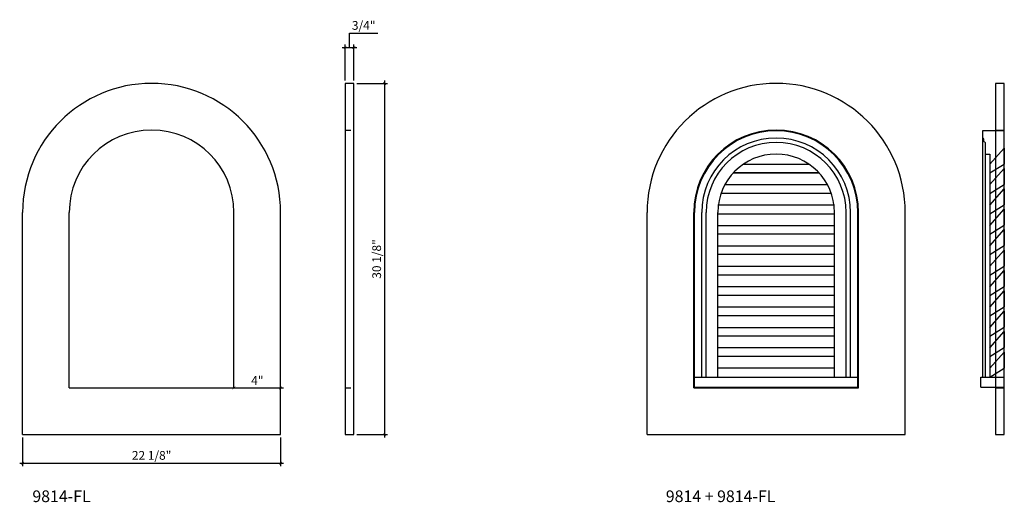
# Model space of a CAD drawing. Units: inches. Extents: x -108.6 to -24.2, y 69.6 to 111.
import ezdxf

# ---------------------------------------------------------------- set-up
doc = ezdxf.new("R2010")
doc.units = ezdxf.units.IN
doc.header["$MEASUREMENT"] = 0
doc.linetypes.add('DASHED', pattern=[0.75, 0.5, -0.25])
doc.layers.add('9814FL', color=6, linetype='Continuous')
doc.layers.add('languettes de ventilateur', color=3, linetype='Continuous')
doc.styles.add('ARCH', font='stylu.ttf', dxfattribs={"height": 0.75})
doc.dimstyles.new('DIM4', dxfattribs={"dimtxt": 0.75, "dimasz": 0.25, "dimexe": 0.25, "dimexo": 0.25, "dimgap": 0.25, "dimtad": 1, "dimtoh": 1, "dimdec": 4, "dimzin": 3, "dimdsep": 46, "dimlunit": 5, "dimtxsty": 'ARCH', "dimblk1": 'ARCHTICK', "dimblk2": 'ARCHTICK', "dimsah": 1, "dimcen": 0.03125, "dimdle": 0.25, "dimclrd": 3, "dimclre": 3, "dimclrt": 256, "dimadec": 0, "dimazin": 0, "dimtfac": 1, "dimtdec": 4, "dimtofl": 0, "dimtmove": 1, "dimatfit": 2, "dimldrblk": 'ARCHTICK', "dimfxl": 1, "dimfrac": 2, "dimtolj": 1, "dimtzin": 0, "dimarcsym": 0})

# ---------------------------------------------------------------- blocks, each defined once
blk = doc.blocks.new('_ARCHTICK')
at = {"color": 0, "linetype": 'ByBlock', "const_width": 0.15}
blk.add_lwpolyline([(-0.5, -0.5), (0.5, 0.5)], dxfattribs=at)
blk = doc.blocks.new('*D51')
at = {"color": 3, "lineweight": -2, "transparency": 16777216}
for p, q in [((-108.343, 75.171), (-108.343, 72.714)), ((-86.218, 75.171), (-86.218, 72.714)), ((-108.593, 72.964), (-85.968, 72.964))]:
    blk.add_line(p, q, dxfattribs=at)
at = {"layer": 'Defpoints', "color": 0, "transparency": 16777216}
for p in [(-108.343, 75.421), (-86.218, 75.421), (-86.218, 72.964)]:
    blk.add_point(p, dxfattribs=at)
at = {"color": 3, "lineweight": -2, "transparency": 16777216, "xscale": 0.25, "yscale": 0.25, "zscale": 0.25, "rotation": 180}
blk.add_blockref('_ARCHTICK', (-108.343, 72.964), dxfattribs=at)
at = {"color": 3, "lineweight": -2, "transparency": 16777216, "xscale": 0.25, "yscale": 0.25, "zscale": 0.25}
blk.add_blockref('_ARCHTICK', (-86.218, 72.964), dxfattribs=at)
at = {"transparency": 16777216, "insert": (-97.28, 73.638), "char_height": 0.75, "attachment_point": 5, "style": 'ARCH'}
blk.add_mtext('\\A1;22 1/8"', dxfattribs=at)
blk = doc.blocks.new('*D52')
at = {"color": 3, "lineweight": -2, "transparency": 16777216}
for p, q in [((-79.69, 105.546), (-77.056, 105.546)), ((-77.306, 105.796), (-77.306, 75.171)), ((-79.69, 75.421), (-77.056, 75.421))]:
    blk.add_line(p, q, dxfattribs=at)
at = {"layer": 'Defpoints', "color": 0, "transparency": 16777216}
for p in [(-79.94, 105.546), (-79.94, 75.421), (-77.306, 75.421)]:
    blk.add_point(p, dxfattribs=at)
at = {"color": 3, "lineweight": -2, "transparency": 16777216, "xscale": 0.25, "yscale": 0.25, "zscale": 0.25}
for p, rotation in [((-77.306, 105.546), 90), ((-77.306, 75.421), 270)]:
    blk.add_blockref('_ARCHTICK', p, dxfattribs=dict(at, rotation=rotation))
at = {"transparency": 16777216, "insert": (-77.984, 90.484), "char_height": 0.75, "attachment_point": 5, "rotation": 90, "style": 'ARCH'}
blk.add_mtext('\\A1;30 1/8"', dxfattribs=at)
blk = doc.blocks.new('*D53')
at = {"color": 3, "lineweight": -2, "transparency": 16777216}
for p, q in [((-80.315, 108.618), (-80.315, 109.842)), ((-80.315, 109.842), (-77.878, 109.842)), ((-80.94, 108.618), (-79.69, 108.618)), ((-80.69, 105.796), (-80.69, 108.868)), ((-79.94, 105.796), (-79.94, 108.868))]:
    blk.add_line(p, q, dxfattribs=at)
at = {"layer": 'Defpoints', "color": 0, "transparency": 16777216}
for p in [(-79.94, 108.618), (-80.69, 105.546), (-79.94, 105.546)]:
    blk.add_point(p, dxfattribs=at)
at = {"color": 3, "lineweight": -2, "transparency": 16777216, "xscale": 0.25, "yscale": 0.25, "zscale": 0.25, "rotation": 180}
blk.add_blockref('_ARCHTICK', (-80.69, 108.618), dxfattribs=at)
at = {"color": 3, "lineweight": -2, "transparency": 16777216, "xscale": 0.25, "yscale": 0.25, "zscale": 0.25}
blk.add_blockref('_ARCHTICK', (-79.94, 108.618), dxfattribs=at)
at = {"transparency": 16777216, "insert": (-79.096, 110.516), "char_height": 0.75, "attachment_point": 5, "style": 'ARCH'}
blk.add_mtext('\\A1;3/4"', dxfattribs=at)
blk = doc.blocks.new('*D54')
at = {"color": 3, "lineweight": -2, "transparency": 16777216}
blk.add_line((-90.468, 79.421), (-85.968, 79.421), dxfattribs=at)
at = {"layer": 'Defpoints', "color": 0, "transparency": 16777216}
for p in [(-90.218, 79.421), (-86.218, 79.421), (-86.218, 79.421)]:
    blk.add_point(p, dxfattribs=at)
at = {"color": 3, "lineweight": -2, "transparency": 16777216, "xscale": 0.25, "yscale": 0.25, "zscale": 0.25, "rotation": 180}
blk.add_blockref('_ARCHTICK', (-90.218, 79.421), dxfattribs=at)
at = {"color": 3, "lineweight": -2, "transparency": 16777216, "xscale": 0.25, "yscale": 0.25, "zscale": 0.25}
blk.add_blockref('_ARCHTICK', (-86.218, 79.421), dxfattribs=at)
at = {"transparency": 16777216, "insert": (-88.218, 80.063), "char_height": 0.75, "attachment_point": 5, "style": 'ARCH'}
blk.add_mtext('\\A1;4"', dxfattribs=at)

msp = doc.modelspace()

# ---------------------------------------------------------------- linework, layer by layer
for p, q in [((-79.93956, 105.54609), (-80.68956, 105.54609)), ((-80.68956, 105.54609), (-80.68956, 75.42109)), ((-79.93956, 75.42109), (-79.93956, 105.54609)), ((-24.17264, 101.48359), (-26.04764, 101.48359)), ((-26.04764, 101.48359), (-26.04764, 100.85859)), ((-24.17264, 79.48359), (-24.17264, 101.48359)), ((-26.04764, 100.85859), (-26.04764, 80.35859)), ((-25.79764, 100.48359), (-25.79764, 99.48359)), ((-25.79764, 99.48359), (-25.42264, 99.48359)), ((-25.79764, 99.48359), (-25.79764, 80.35859)), ((-25.42264, 99.48359), (-25.42264, 80.35859)), ((-108.34285, 75.42109), (-108.34285, 94.48359)), ((-104.34285, 79.42109), (-104.34285, 94.48359)), ((-90.21785, 79.42109), (-90.21785, 94.48359)), ((-86.21785, 75.42109), (-86.21785, 94.48359)), ((-50.72955, 79.48359), (-50.72955, 94.48359)), ((-50.10455, 80.35859), (-50.10455, 94.48359)), ((-49.72955, 80.35859), (-49.72955, 94.48359)), ((-48.72955, 80.35859), (-48.72955, 94.48359)), ((-38.72955, 80.35859), (-38.72955, 94.48359)), ((-37.72955, 80.35859), (-37.72955, 94.48359)), ((-37.35455, 80.35859), (-37.35455, 94.48359)), ((-36.72955, 79.48359), (-36.72955, 94.48359)), ((-50.72955, 80.35859), (-36.72955, 80.35859)), ((-26.17264, 79.48359), (-26.17264, 80.35859)), ((-26.17264, 80.35859), (-24.17264, 80.35859)), ((-104.34285, 79.42109), (-90.21785, 79.42109)), ((-50.72955, 79.48359), (-36.72955, 79.48359)), ((-26.17264, 79.48359), (-24.17264, 79.48359)), ((-108.34285, 75.42109), (-86.21785, 75.42109)), ((-80.68956, 75.42109), (-79.93956, 75.42109))]:
    msp.add_line(p, q)
at = {"linetype": 'DASHED'}
for p, q in [((-80.68956, 101.54609), (-79.93956, 101.54609)), ((-80.68956, 79.42109), (-79.93956, 79.42109))]:
    msp.add_line(p, q, dxfattribs=at)
for centre, radius in [((-97.28035, 94.48359), 11.0625), ((-97.28035, 94.48359), 7.0625), ((-43.72955, 94.48359), 7), ((-43.72955, 94.48359), 6.375), ((-43.72955, 94.48359), 6), ((-43.72955, 94.48359), 5)]:
    msp.add_arc(centre, radius, 0, 180)
msp.add_spline([(-25.79764, 100.48359), (-25.88176, 100.51758), (-25.92264, 100.67109), (-25.96555, 100.82768), (-26.04764, 100.85859)], degree=3)
at = {"layer": '9814FL'}
for p, q in [((-24.92264, 105.54609), (-24.92264, 75.42109)), ((-24.17264, 105.54609), (-24.92264, 105.54609)), ((-24.17264, 75.42109), (-24.17264, 105.54609)), ((-24.92264, 101.54609), (-24.17264, 101.54609)), ((-54.79205, 75.42109), (-54.79205, 94.48359)), ((-50.79205, 79.42109), (-50.79205, 94.48359)), ((-36.66705, 79.42109), (-36.66705, 94.48359)), ((-32.66705, 75.42109), (-32.66705, 94.48359)), ((-50.79205, 79.42109), (-36.66705, 79.42109)), ((-24.92264, 79.42109), (-24.17264, 79.42109)), ((-54.79205, 75.42109), (-32.66705, 75.42109)), ((-24.92264, 75.42109), (-24.17264, 75.42109))]:
    msp.add_line(p, q, dxfattribs=at)
for radius in [11.0625, 7.0625]:
    msp.add_arc((-43.72955, 94.48359), radius, 0, 180, dxfattribs=at)
at = {"layer": 'languettes de ventilateur'}
for p, q in [((-25.42264, 98.60859), (-24.16802, 100.00198)), ((-24.16802, 100.00198), (-24.16802, 98.62698)), ((-46.55522, 98.60859), (-40.90389, 98.60859)), ((-25.42264, 97.85859), (-24.16802, 98.62698)), ((-25.42264, 98.60859), (-25.42264, 97.85859)), ((-25.42264, 96.85859), (-24.16802, 98.25198)), ((-24.16802, 98.25198), (-24.16802, 96.87698)), ((-47.41864, 97.85859), (-40.04046, 97.85859)), ((-40.04046, 97.85859), (-47.41864, 97.85859)), ((-48.12948, 96.85859), (-39.32962, 96.85859)), ((-25.42264, 96.10859), (-24.16802, 96.87698)), ((-25.42264, 96.85859), (-25.42264, 96.10859)), ((-25.42264, 95.10859), (-24.16802, 96.50198)), ((-24.16802, 96.50198), (-24.16802, 95.12698)), ((-39.00098, 96.10859), (-48.45812, 96.10859)), ((-38.72955, 95.10859), (-48.72955, 95.10859)), ((-25.42264, 94.35859), (-24.16802, 95.12698)), ((-25.42264, 95.10859), (-25.42264, 94.35859)), ((-25.42264, 93.35859), (-24.16802, 94.75198)), ((-24.16802, 94.75198), (-24.16802, 93.37698)), ((-48.72955, 94.35859), (-38.72955, 94.35859)), ((-48.72955, 93.35859), (-38.72955, 93.35859)), ((-25.42264, 92.60859), (-24.16802, 93.37698)), ((-25.42264, 93.35859), (-25.42264, 92.60859)), ((-25.42264, 91.60859), (-24.16802, 93.00198)), ((-24.16802, 93.00198), (-24.16802, 91.62698)), ((-38.72955, 92.60859), (-48.72955, 92.60859)), ((-38.72955, 92.60859), (-48.72955, 92.60859)), ((-48.72955, 91.60859), (-38.72955, 91.60859)), ((-25.42264, 90.85859), (-24.16802, 91.62698)), ((-25.42264, 91.60859), (-25.42264, 90.85859)), ((-25.42264, 89.85859), (-24.16802, 91.25198)), ((-24.16802, 91.25198), (-24.16802, 89.87698)), ((-38.72955, 90.85859), (-48.72955, 90.85859)), ((-48.72955, 89.85859), (-38.72955, 89.85859)), ((-25.42264, 89.10859), (-24.16802, 89.87698)), ((-25.42264, 89.85859), (-25.42264, 89.10859)), ((-25.42264, 88.10859), (-24.16802, 89.50198)), ((-24.16802, 89.50198), (-24.16802, 88.12698)), ((-38.72955, 89.10859), (-48.72955, 89.10859)), ((-38.72955, 88.10859), (-48.72955, 88.10859)), ((-25.42264, 87.35859), (-24.16802, 88.12698)), ((-25.42264, 88.10859), (-25.42264, 87.35859)), ((-38.72955, 87.35859), (-48.72955, 87.35859)), ((-25.42264, 86.35859), (-24.16802, 87.75198)), ((-24.16802, 87.75198), (-24.16802, 86.37698)), ((-38.72955, 86.35859), (-48.72955, 86.35859)), ((-38.72955, 86.35859), (-48.72955, 86.35859)), ((-25.42264, 85.60859), (-24.16802, 86.37698)), ((-25.42264, 86.35859), (-25.42264, 85.60859)), ((-38.72955, 85.60859), (-48.72955, 85.60859)), ((-25.42264, 84.60859), (-24.16802, 86.00198)), ((-24.16802, 86.00198), (-24.16802, 84.62698)), ((-48.72955, 84.60859), (-38.72955, 84.60859)), ((-25.42264, 83.85859), (-24.16802, 84.62698)), ((-25.42264, 84.60859), (-25.42264, 83.85859)), ((-38.72955, 83.85859), (-48.72955, 83.85859)), ((-25.42264, 82.85859), (-24.16802, 84.25198)), ((-24.16802, 84.25198), (-24.16802, 82.87698)), ((-38.72955, 82.85859), (-48.72955, 82.85859)), ((-25.42264, 82.10859), (-24.16802, 82.87698)), ((-25.42264, 82.85859), (-25.42264, 82.10859)), ((-38.72955, 82.10859), (-48.72955, 82.10859)), ((-25.42264, 81.10859), (-24.16802, 82.50198)), ((-24.16802, 82.50198), (-24.16802, 81.12698)), ((-38.72955, 81.10859), (-48.72955, 81.10859)), ((-25.42264, 80.35859), (-24.16802, 81.12698)), ((-25.42264, 81.10859), (-25.42264, 80.35859))]:
    msp.add_line(p, q, dxfattribs=at)

# ---------------------------------------------------------------- texts
at = {"char_height": 1, "attachment_point": 1}
for s, insert in [('9814-FL', (-107.50615, 70.63023)), ('9814 + 9814-FL', (-53.19245, 70.63023))]:
    msp.add_mtext_dynamic_manual_height_columns(s, width=22.9760753, gutter_width=1, heights=[0], dxfattribs=dict(at, insert=insert))

# ---------------------------------------------------------------- dimensions: what is measured, and where the dimension line sits
for base, p1, p2, picture, middle in [((-79.93956, 108.61789), (-80.68956, 105.54609), (-79.93956, 105.54609), '*D53', (-80.06456, 110.51613)), ((-86.21785, 79.42109), (-90.21785, 79.42109), (-86.21785, 79.42109), '*D54', (-88.21785, 80.06283)), ((-86.21785, 72.96374), (-108.34285, 75.42109), (-86.21785, 75.42109), '*D51', (-97.28035, 73.63816))]:
    dim = msp.add_linear_dim(base=base, p1=p1, p2=p2, dimstyle='DIM4', override={"dimpost": '"'})
    dim.commit()
    dim.dimension.update_dxf_attribs({"geometry": picture, "text_midpoint": middle})
dim = msp.add_linear_dim(base=(-77.30639, 75.42109), p1=(-79.93956, 105.54609), p2=(-79.93956, 75.42109), angle=90, dimstyle='DIM4', override={"dimpost": '"'})
dim.commit()
dim.dimension.update_dxf_attribs({"geometry": '*D52', "text_midpoint": (-77.98355, 90.48359)})

doc.saveas('drawing.dxf')
